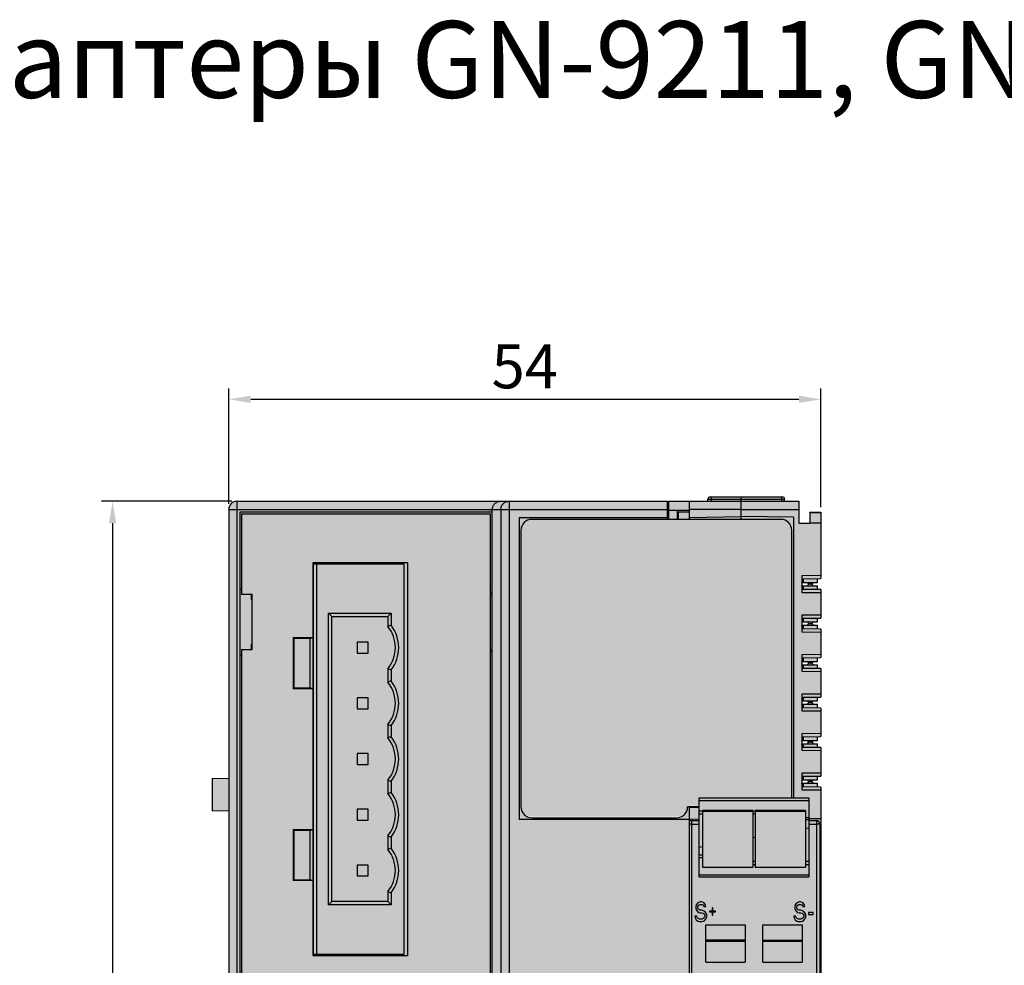
# Model space of a CAD drawing. Units: millimetres. Extents: x 505 to 790, y -96 to 49.
# Drawn here: x 610 to 700, y -37 to 49 of the extents above; entities that cross this region are included whole.
import ezdxf

# ---------------------------------------------------------------- set-up
doc = ezdxf.new("R2010")
doc.units = ezdxf.units.MM
doc.header["$LTSCALE"] = 23.1
doc.header["$PDMODE"] = 3
doc.header["$PDSIZE"] = 1
doc.layers.get('0').update_dxf_attribs({"linetype": 'CONTINUOUS'})
doc.layers.get('Defpoints').update_dxf_attribs({"linetype": 'CONTINUOUS'})
doc.layers.add('0 @ 1', color=7, linetype='CONTINUOUS')
doc.styles.get("Standard").update_dxf_attribs({"font": 'isocpeur.ttf'})
doc.dimstyles.new('Кревис', dxfattribs={"dimtxt": 4, "dimasz": 2, "dimexe": 1, "dimexo": 0.5, "dimgap": 1, "dimtad": 1, "dimdec": 0, "dimrnd": 1, "dimdsep": 46, "dimtxsty": 'STANDARD', "dimcen": 0.09, "dimadec": 0, "dimazin": 0, "dimtfac": 1, "dimtdec": 0, "dimtofl": 0, "dimtmove": 0, "dimatfit": 3, "dimfxl": 1, "dimtolj": 1, "dimarcsym": 0})

# ---------------------------------------------------------------- blocks, each defined once
blk = doc.blocks.new('GN-9212 вид спереди')
h = blk.add_hatch(color=252)
h.dxf.hatch_style = 2
h.paths.add_polyline_path([(1.075, -2.65, -0.414214), (2.075, -1.65), (14.425, -1.65), (14.425, 0), (-24.825, 0, 0.414214), (-25.575, -0.75), (-25.575, -98.25, 0.414214), (-24.825, -99), (1.875, -99), (1.875, -99.4), (3.375, -99.4, 0.2), (13.375, -99.4), (14.875, -99.4), (14.875, -99), (22.207, -99), (26.425, -99), (26.425, -97), (27.425, -97), (27.425, -98), (28.425, -98), (28.425, -97.989), (28.425, -93.001), (26.925, -92.985), (26.925, -92.65), (26.87, -92.65), (26.725, -92.668), (26.725, -92.332), (26.925, -92.013), (26.925, -92.015), (28.425, -91.999), (28.425, -90.75), (26.725, -90.735), (26.725, -90.332), (26.925, -90.013), (26.925, -90.015), (28.425, -89.999), (28.425, -26.05), (26.825, -26.036), (26.825, -25.7), (26.725, -25.7), (26.725, -25.4), (26.825, -25.064), (28.425, -25.05), (28.425, -22.45), (26.825, -22.436), (26.825, -22.1), (26.725, -22.1), (26.725, -21.8), (26.825, -21.464), (28.425, -21.45), (28.425, -18.85), (26.825, -18.836), (26.825, -18.5), (26.725, -18.5), (26.725, -18.2), (26.825, -17.864), (28.425, -17.85), (28.425, -15.25), (26.825, -15.236), (26.825, -14.9), (26.725, -14.9), (26.725, -14.6), (26.825, -14.264), (28.425, -14.25), (28.425, -11.65), (26.825, -11.636), (26.825, -11.3), (26.725, -11.3), (26.725, -11), (26.825, -10.664), (28.425, -10.65), (28.425, -8.05), (26.825, -8.036), (26.825, -7.7), (26.725, -7.7), (26.725, -7.4), (26.825, -7.064), (28.425, -7.05), (28.425, -1), (27.425, -1), (27.425, -2), (26.425, -2), (26.425, 0), (21.125, 0), (14.525, 0), (14.525, -1.65), (24.775, -1.65, -0.414214), (25.775, -2.65), (25.775, -27.047), (27.325, -27.047), (27.325, -34.247), (17.325, -34.247), (17.325, -27.85), (16.275, -27.85, -0.414214), (15.275, -28.85), (2.075, -28.85, -0.414214), (1.075, -27.85)])
h.paths.add_polyline_path([(-25.575, -25.258), (-27.075, -25.284), (-27.075, -28.22), (-25.575, -28.246)])
h.paths.add_polyline_path([(-25.575, -80.8), (-27.075, -80.827), (-27.075, -83.762), (-25.575, -83.788)])
h.paths.add_polyline_path([(24.925, 0.4), (18.325, 0.4, 0.414214), (18.125, 0.2), (18.125, 0), (21.125, 0), (25.125, 0), (25.125, 0.2, 0.414214)])
h = blk.add_hatch(color=251)
h.dxf.hatch_style = 1
h.paths.add_polyline_path([(25.775, -2.55, 0.414214), (24.775, -1.55), (2.075, -1.55, 0.414214), (1.075, -2.55), (1.075, -27.75, 0.414214), (2.075, -28.75), (15.275, -28.75, 0.414214), (16.275, -27.75), (17.325, -27.75), (17.325, -27.047), (25.73, -27.047, 0.075511), (25.775, -26.75)])
h = blk.add_hatch(color=252)
h.dxf.hatch_style = 1
h.paths.add_polyline_path([(-17.92, -17.087), (-17.92, -34.587), (-17.92, -41.395), (-9.23, -41.395), (-9.23, -5.605), (-17.92, -5.605)])
h.paths.add_polyline_path([(-10.775, -10.2), (-10.775, -11.308, -0.344446), (-10.775, -15.372), (-10.775, -16.388, -0.344446), (-10.775, -20.452), (-10.775, -21.468, -0.344446), (-10.775, -25.532), (-10.775, -26.548, -0.344446), (-10.775, -30.612), (-10.775, -31.628, -0.344446), (-10.775, -35.692), (-10.775, -36.8), (-16.475, -36.8), (-16.475, -10.2)], flags=16)
h.paths.add_polyline_path([(-13.875, -12.84), (-12.875, -12.84), (-12.875, -13.84), (-13.875, -13.84)], flags=0)
h.paths.add_polyline_path([(-13.875, -17.92), (-12.875, -17.92), (-12.875, -18.92), (-13.875, -18.92)], flags=0)
h.paths.add_polyline_path([(-13.875, -23), (-12.875, -23), (-12.875, -24), (-13.875, -24)], flags=0)
h.paths.add_polyline_path([(-13.875, -28.08), (-12.875, -28.08), (-12.875, -29.08), (-13.875, -29.08)], flags=0)
h.paths.add_polyline_path([(-13.875, -33.16), (-12.875, -33.16), (-12.875, -34.16), (-13.875, -34.16)], flags=0)
h = blk.add_hatch(color=9)
h.dxf.hatch_style = 2
h.paths.add_polyline_path([(26.825, -7.064), (26.625, -7.383), (26.77, -7.401), (26.825, -7.401)])
h.paths.add_polyline_path([(26.825, -7.701), (26.77, -7.701), (26.625, -7.719), (26.625, -7.787), (26.825, -7.788)])
h = blk.add_hatch(color=256)
h.dxf.hatch_style = 1
h.paths.add_polyline_path([(28.225, -90.35), (28.225, -90.001), (26.925, -90.015), (26.925, -90.35)])
h.paths.add_polyline_path([(28.225, -90.65), (26.925, -90.65), (26.925, -90.737), (28.225, -90.748)])
h.paths.add_polyline_path([(26.925, -92.015), (26.925, -92.35), (28.225, -92.35), (28.225, -92.001)])
h.paths.add_polyline_path([(26.925, -92.65), (26.925, -92.985), (28.225, -92.999), (28.225, -92.65)])
h.paths.add_polyline_path([(26.825, -25.7), (26.825, -26.036), (28.125, -26.047), (28.125, -25.7)])
h.paths.add_polyline_path([(26.825, -25.064), (26.825, -25.4), (28.125, -25.4), (28.125, -25.053)])
h.paths.add_polyline_path([(26.825, -22.1), (26.825, -22.436), (28.125, -22.447), (28.125, -22.1)])
h.paths.add_polyline_path([(28.125, -21.8), (28.125, -21.453), (26.825, -21.464), (26.825, -21.8)])
h.paths.add_polyline_path([(26.825, -18.5), (26.825, -18.836), (28.125, -18.847), (28.125, -18.5)])
h.paths.add_polyline_path([(26.825, -17.864), (26.825, -18.2), (28.125, -18.2), (28.125, -17.853)])
h.paths.add_polyline_path([(28.125, -15.247), (28.125, -14.9), (26.825, -14.9), (26.825, -15.236)])
h.paths.add_polyline_path([(26.825, -14.264), (26.825, -14.6), (28.125, -14.6), (28.125, -14.253)])
h.paths.add_polyline_path([(26.825, -11.3), (26.825, -11.636), (28.125, -11.647), (28.125, -11.3)])
h.paths.add_polyline_path([(26.825, -10.664), (26.825, -11), (28.125, -11), (28.125, -10.653)])
h.paths.add_polyline_path([(26.825, -7.7), (26.825, -8.036), (28.125, -8.047), (28.125, -7.7)])
h.paths.add_polyline_path([(26.825, -7.064), (26.825, -7.4), (28.125, -7.4), (28.125, -7.053)])
h = blk.add_hatch(color=256)
h.dxf.hatch_style = 1
h.paths.add_polyline_path([(-23.432, -8.477), (-24.425, -8.477), (-24.425, -8), (-24.575, -8), (-24.575, -14), (-24.425, -14), (-24.425, -13.523), (-23.432, -13.523)])
h.paths.add_polyline_path([(-23.432, -46.977), (-24.425, -46.977), (-24.425, -46.5), (-24.575, -46.5), (-24.575, -52.5), (-24.425, -52.5), (-24.425, -52.023), (-23.432, -52.023)])
h.paths.add_polyline_path([(-23.432, -85.477), (-24.425, -85.477), (-24.425, -85), (-24.575, -85), (-24.575, -91), (-24.425, -91), (-24.425, -90.523), (-23.432, -90.523)])
h = blk.add_hatch(color=31)
h.dxf.hatch_style = 1
h.paths.add_polyline_path([(27.762, -7.4), (27.188, -7.4, 0.522233)])
h.paths.add_polyline_path([(27.188, -7.7), (27.762, -7.7, 0.522233)])
h.paths.add_polyline_path([(27.762, -11), (27.188, -11, 0.522233)])
h.paths.add_polyline_path([(27.188, -11.3), (27.762, -11.3, 0.522233)])
h.paths.add_polyline_path([(27.762, -14.6), (27.188, -14.6, 0.522233)])
h.paths.add_polyline_path([(27.188, -14.9), (27.762, -14.9, 0.522233)])
h.paths.add_polyline_path([(27.762, -18.2), (27.188, -18.2, 0.522233)])
h.paths.add_polyline_path([(27.188, -18.5), (27.762, -18.5, 0.522233)])
h.paths.add_polyline_path([(27.762, -21.8), (27.188, -21.8, 0.522233)])
h.paths.add_polyline_path([(27.188, -22.1), (27.762, -22.1, 0.522233)])
h.paths.add_polyline_path([(27.188, -25.4, 0.522233), (27.762, -25.4)])
h.paths.add_polyline_path([(27.188, -25.7), (27.762, -25.7, 0.522233)])
h.paths.add_polyline_path([(27.338, -90.35, 0.522233), (27.912, -90.35)])
h.paths.add_polyline_path([(27.338, -90.65), (27.912, -90.65, 0.522233)])
h.paths.add_polyline_path([(27.338, -92.35, 0.522233), (27.912, -92.35)])
h.paths.add_polyline_path([(27.338, -92.65), (27.912, -92.65, 0.522233)])
h = blk.add_hatch(color=251)
h.dxf.hatch_style = 1
h.paths.add_polyline_path([(-16.475, -36.8), (-10.775, -36.8), (-10.775, -35.692, 0.344446), (-10.775, -31.628), (-10.775, -30.612, 0.344446), (-10.775, -26.548), (-10.775, -25.532, 0.344446), (-10.775, -21.468), (-10.775, -20.452, 0.344446), (-10.775, -16.388), (-10.775, -15.372, 0.344446), (-10.775, -11.308), (-10.775, -10.2), (-16.475, -10.2)])
h.paths.add_polyline_path([(-13.875, -18.92), (-13.875, -17.92), (-12.875, -17.92), (-12.875, -18.92)], flags=16)
h.paths.add_polyline_path([(-13.875, -23), (-12.875, -23), (-12.875, -24), (-13.875, -24)], flags=16)
h.paths.add_polyline_path([(-13.875, -13.84), (-13.875, -12.84), (-12.875, -12.84), (-12.875, -13.84)], flags=16)
h.paths.add_polyline_path([(-13.875, -28.08), (-12.875, -28.08), (-12.875, -29.08), (-13.875, -29.08)], flags=16)
h.paths.add_polyline_path([(-13.875, -33.16), (-12.875, -33.16), (-12.875, -34.16), (-13.875, -34.16)], flags=16)
h.paths.add_polyline_path([(-19.712, -17.087), (-17.92, -17.087), (-17.92, -12.413), (-19.712, -12.413)])
h.paths.add_polyline_path([(-19.712, -34.587), (-17.92, -34.587), (-17.92, -29.913), (-19.712, -29.913)])
h = blk.add_hatch(color=9)
h.dxf.hatch_style = 2
h.paths.add_polyline_path([(26.825, -10.664), (26.625, -10.983), (26.77, -11.001), (26.825, -11.001)])
h.paths.add_polyline_path([(26.825, -11.301), (26.77, -11.301), (26.625, -11.319), (26.625, -11.387), (26.825, -11.388)])
h = blk.add_hatch(color=31)
h.dxf.hatch_style = 1
h.paths.add_polyline_path([(-13.875, -13.84), (-12.875, -13.84), (-12.875, -12.84), (-13.875, -12.84)])
h.paths.add_polyline_path([(-12.875, -18.92), (-12.875, -17.92), (-13.875, -17.92), (-13.875, -18.92)])
h.paths.add_polyline_path([(-13.875, -23), (-13.875, -24), (-12.875, -24), (-12.875, -23)])
h.paths.add_polyline_path([(-12.875, -29.08), (-12.875, -28.08), (-13.875, -28.08), (-13.875, -29.08)])
h.paths.add_polyline_path([(-12.875, -33.16), (-13.875, -33.16), (-13.875, -34.16), (-12.875, -34.16)])
h = blk.add_hatch(color=9)
h.dxf.hatch_style = 2
h.paths.add_polyline_path([(26.825, -14.264), (26.625, -14.583), (26.77, -14.601), (26.825, -14.601)])
h.paths.add_polyline_path([(26.825, -14.901), (26.77, -14.901), (26.625, -14.919), (26.625, -14.987), (26.825, -14.988)])
h = blk.add_hatch(color=9)
h.dxf.hatch_style = 2
h.paths.add_polyline_path([(26.825, -17.864), (26.625, -18.183), (26.77, -18.201), (26.825, -18.201)])
h.paths.add_polyline_path([(26.825, -18.501), (26.77, -18.501), (26.625, -18.519), (26.625, -18.587), (26.825, -18.588)])
h = blk.add_hatch(color=9)
h.dxf.hatch_style = 2
h.paths.add_polyline_path([(26.825, -21.464), (26.625, -21.783), (26.77, -21.801), (26.825, -21.801)])
h.paths.add_polyline_path([(26.825, -22.101), (26.77, -22.101), (26.625, -22.119), (26.625, -22.187), (26.825, -22.188)])
h = blk.add_hatch(color=9)
h.dxf.hatch_style = 2
h.paths.add_polyline_path([(26.825, -25.064), (26.625, -25.383), (26.77, -25.401), (26.825, -25.401)])
h.paths.add_polyline_path([(26.825, -25.701), (26.77, -25.701), (26.625, -25.719), (26.625, -25.787), (26.825, -25.788)])
h = blk.add_hatch(color=254)
h.dxf.hatch_style = 1
h.paths.add_polyline_path([(27.325, -27.047), (17.325, -27.047), (17.325, -34.247), (27.325, -34.247)])
at = {"linetype": 'Continuous'}
for p, q in [((18.125, 0.2), (25.125, 0.2)), ((18.125, 0), (18.125, 0.2)), ((18.125, 0), (18.125, 0.2)), ((18.325, 0.4), (24.925, 0.4)), ((18.325, 0.4), (24.925, 0.4)), ((18.425, 0.4), (18.425, 0)), ((21.125, 0.4), (21.125, -1.4)), ((24.825, 0.4), (24.825, 0)), ((25.125, 0), (25.125, 0.2)), ((25.125, 0), (25.125, 0.2)), ((-25.575, -0.75), (14.425, -0.75)), ((-25.575, -0.75), (-25.575, -98.25)), ((-25.575, -0.75), (-25.575, -98.25)), ((-24.825, 0), (14.425, 0)), ((-24.825, 0), (-24.825, -99)), ((-24.825, 0), (14.425, 0)), ((-1.54, -1), (-1.54, -0.75)), ((-0.75, -0.75), (-0.75, -98.25)), ((0, 0), (0, -99)), ((14.425, 0), (14.425, -1.65)), ((14.425, 0), (14.425, -1.65)), ((14.525, 0), (21.125, 0)), ((14.525, 0), (14.525, -1.65)), ((14.525, 0), (21.125, 0)), ((14.525, 0), (14.525, -1.65)), ((14.525, -0.8), (16.425, -0.8)), ((15.325, -0.8), (15.325, -1.65)), ((16.425, 0), (16.425, -1.65)), ((21.125, -0.75), (16.425, -0.75)), ((21.125, 0), (26.425, 0)), ((21.125, 0), (21.125, -1.65)), ((21.125, 0), (26.425, 0)), ((21.125, -0.75), (26.425, -0.75)), ((26.425, 0), (26.425, -2)), ((26.425, 0), (26.425, -2)), ((-1.54, -1), (-24.575, -1)), ((-24.575, -1), (-24.575, -98)), ((-24.425, -1.15), (-1.725, -1.15)), ((-24.425, -1.15), (-24.425, -8.5)), ((-1.725, -1.15), (-1.725, -97.85)), ((-1.575, -1), (-1.575, -8.3)), ((14.425, -1.5), (0.925, -1.5)), ((0.925, -1.5), (0.925, -29)), ((24.775, -1.65), (2.075, -1.65)), ((24.775, -1.65), (2.075, -1.65)), ((16.425, -1), (15.425, -1)), ((15.425, -1), (15.425, -1.65)), ((16.425, -1.482), (21.125, -1.4)), ((25.925, -1.442), (21.125, -1.4)), ((25.925, -1.442), (25.925, -27.047)), ((27.425, -1), (28.425, -1)), ((27.425, -1.03), (27.425, -1)), ((27.425, -1), (28.425, -1)), ((27.425, -1.03), (27.425, -1)), ((27.425, -1.03), (28.425, -1.03)), ((27.425, -1.03), (27.425, -2)), ((27.425, -1.03), (27.425, -2)), ((28.425, -1), (28.425, -1.03)), ((28.425, -1), (28.425, -1.03)), ((28.425, -1.03), (28.425, -7.05)), ((28.425, -1.03), (28.425, -7.05)), ((1.075, -2.65), (1.075, -27.85)), ((1.075, -2.65), (1.075, -27.85)), ((25.775, -26.85), (25.775, -2.65)), ((25.775, -26.85), (25.775, -2.65)), ((26.425, -2), (27.425, -2)), ((26.425, -2), (27.425, -2)), ((28.425, -1.984), (27.425, -1.986)), ((-9.23, -5.605), (-17.92, -5.605)), ((-17.92, -5.605), (-17.92, -12.413)), ((-9.23, -5.605), (-17.92, -5.605)), ((-17.92, -5.605), (-17.92, -17.087)), ((-17.875, -5.7), (-9.575, -5.7)), ((-17.875, -5.7), (-17.875, -41.3)), ((-17.575, -5.7), (-17.575, -41.3)), ((-9.575, -41.3), (-9.575, -5.7)), ((-9.23, -41.395), (-9.23, -5.605)), ((-9.23, -41.395), (-9.23, -5.605)), ((26.725, -6.765), (28.425, -6.75)), ((26.725, -8.335), (26.725, -6.765)), ((26.725, -7.065), (28.425, -7.05)), ((26.825, -7.064), (28.425, -7.05)), ((26.825, -7.064), (26.825, -7.4)), ((26.825, -7.064), (26.825, -7.4)), ((28.125, -7.4), (28.125, -7.053)), ((28.125, -7.4), (28.125, -7.053)), ((-24.575, -8), (-24.425, -8)), ((26.725, -7.4), (28.125, -7.4)), ((26.725, -7.4), (28.125, -7.4)), ((26.725, -7.7), (26.725, -7.4)), ((26.725, -7.7), (28.125, -7.7)), ((26.725, -7.7), (28.125, -7.7)), ((28.425, -8.05), (26.725, -8.035)), ((26.825, -7.7), (26.825, -8.036)), ((26.825, -7.7), (26.825, -8.036)), ((28.425, -8.05), (26.825, -8.036)), ((28.125, -8.047), (28.125, -7.7)), ((28.125, -8.047), (28.125, -7.7)), ((28.425, -8.05), (28.425, -10.65)), ((28.425, -8.05), (28.425, -10.65)), ((-24.425, -8.477), (-23.432, -8.477)), ((-23.455, -8.5), (-24.425, -8.5)), ((-23.455, -8.93), (-23.525, -9)), ((-23.491, -8.966), (-23.491, -8.5)), ((-23.432, -8.477), (-23.455, -8.5)), ((-23.455, -8.93), (-23.455, -8.5)), ((-23.432, -13.523), (-23.432, -8.477)), ((-1.725, -8.3), (-1.556, -8.3)), ((-1.725, -8.5), (-1.556, -8.5)), ((-1.556, -13.7), (-1.556, -8.3)), ((28.425, -8.35), (26.725, -8.335)), ((-16.475, -10.2), (-10.775, -10.2)), ((-16.475, -36.8), (-16.475, -10.2)), ((-16.175, -10.5), (-16.475, -10.2)), ((-16.475, -10.2), (-10.775, -10.2)), ((-16.475, -36.8), (-16.475, -10.2)), ((-16.175, -10.5), (-11.075, -10.5)), ((-16.175, -36.5), (-16.175, -10.5)), ((-11.075, -10.5), (-10.775, -10.2)), ((-11.075, -10.5), (-11.075, -11.414)), ((-10.775, -10.2), (-10.775, -11.308)), ((-10.775, -10.2), (-10.775, -11.308)), ((26.725, -10.365), (28.425, -10.35)), ((26.725, -11.935), (26.725, -10.365)), ((26.725, -10.665), (28.425, -10.65)), ((26.825, -10.664), (28.425, -10.65)), ((26.825, -10.664), (26.825, -11)), ((26.825, -10.664), (26.825, -11)), ((28.125, -11), (28.125, -10.653)), ((28.125, -11), (28.125, -10.653)), ((26.725, -11), (28.125, -11)), ((26.725, -11), (28.125, -11)), ((26.725, -11.3), (26.725, -11)), ((26.725, -11.3), (28.125, -11.3)), ((26.725, -11.3), (28.125, -11.3)), ((28.425, -11.65), (26.725, -11.635)), ((26.825, -11.3), (26.825, -11.636)), ((26.825, -11.3), (26.825, -11.636)), ((28.425, -11.65), (26.825, -11.636)), ((28.125, -11.647), (28.125, -11.3)), ((28.125, -11.647), (28.125, -11.3)), ((28.425, -11.65), (28.425, -14.25)), ((28.425, -11.65), (28.425, -14.25)), ((-19.712, -12.413), (-17.92, -12.413)), ((-19.712, -12.413), (-19.712, -17.087)), ((-19.712, -12.413), (-19.625, -12.5)), ((-19.712, -12.413), (-17.92, -12.413)), ((-19.712, -12.413), (-19.712, -17.087)), ((-18.182, -12.5), (-19.625, -12.5)), ((-19.625, -12.5), (-19.625, -17)), ((-18.182, -12.5), (-17.92, -12.413)), ((-18.182, -12.5), (-18.182, -17)), ((28.425, -11.95), (26.725, -11.935)), ((-23.525, -13), (-23.455, -13.07)), ((-23.491, -13.5), (-23.491, -13.034)), ((-23.455, -13.5), (-23.455, -13.07)), ((-12.875, -12.84), (-13.875, -12.84)), ((-13.875, -12.84), (-13.875, -13.84)), ((-12.875, -12.84), (-13.875, -12.84)), ((-13.875, -12.84), (-13.875, -13.84)), ((-12.875, -13.84), (-12.875, -12.84)), ((-12.875, -13.84), (-12.875, -12.84)), ((-24.575, -14), (-24.425, -14)), ((-24.425, -13.5), (-23.455, -13.5)), ((-24.425, -13.5), (-24.425, -47)), ((-24.425, -13.523), (-23.432, -13.523)), ((-23.432, -13.523), (-23.455, -13.5)), ((-13.875, -13.84), (-12.875, -13.84)), ((-13.875, -13.84), (-12.875, -13.84)), ((-1.725, -13.5), (-1.556, -13.5)), ((-1.725, -13.7), (-1.556, -13.7)), ((-1.575, -13.7), (-1.575, -46.8)), ((26.725, -13.965), (28.425, -13.95)), ((26.725, -15.535), (26.725, -13.965)), ((26.725, -14.265), (28.425, -14.25)), ((26.825, -14.264), (28.425, -14.25)), ((26.825, -14.264), (26.825, -14.6)), ((26.825, -14.264), (26.825, -14.6)), ((28.125, -14.6), (28.125, -14.253)), ((28.125, -14.6), (28.125, -14.253)), ((26.725, -14.6), (28.125, -14.6)), ((26.725, -14.6), (28.125, -14.6)), ((26.725, -14.9), (26.725, -14.6)), ((26.725, -14.9), (28.125, -14.9)), ((26.725, -14.9), (28.125, -14.9)), ((28.425, -15.25), (26.725, -15.235)), ((26.825, -14.9), (26.825, -15.236)), ((26.825, -14.9), (26.825, -15.236)), ((28.425, -15.25), (26.825, -15.236)), ((28.125, -15.247), (28.125, -14.9)), ((28.125, -15.247), (28.125, -14.9)), ((28.425, -15.25), (28.425, -17.85)), ((28.425, -15.25), (28.425, -17.85)), ((-11.075, -15.266), (-11.075, -16.494)), ((-10.775, -15.372), (-10.775, -16.388)), ((-10.775, -15.372), (-10.775, -16.388)), ((28.425, -15.55), (26.725, -15.535)), ((-19.712, -17.087), (-19.625, -17)), ((-19.625, -17), (-18.182, -17)), ((-17.92, -17.087), (-18.182, -17)), ((-17.92, -17.087), (-19.712, -17.087)), ((-17.92, -17.087), (-19.712, -17.087)), ((-17.92, -17.087), (-17.92, -29.913)), ((-17.92, -17.087), (-17.92, -34.587)), ((-12.875, -17.92), (-13.875, -17.92)), ((-13.875, -17.92), (-13.875, -18.92)), ((-12.875, -17.92), (-13.875, -17.92)), ((-13.875, -17.92), (-13.875, -18.92)), ((-12.875, -18.92), (-12.875, -17.92)), ((-12.875, -18.92), (-12.875, -17.92)), ((26.725, -17.565), (28.425, -17.55)), ((26.725, -19.135), (26.725, -17.565)), ((26.725, -17.865), (28.425, -17.85)), ((26.825, -17.864), (28.425, -17.85)), ((26.825, -17.864), (26.825, -18.2)), ((26.825, -17.864), (26.825, -18.2)), ((28.125, -18.2), (28.125, -17.853)), ((28.125, -18.2), (28.125, -17.853)), ((26.725, -18.2), (28.125, -18.2)), ((26.725, -18.2), (28.125, -18.2)), ((26.725, -18.5), (26.725, -18.2)), ((26.725, -18.5), (28.125, -18.5)), ((26.725, -18.5), (28.125, -18.5)), ((28.425, -18.85), (26.725, -18.835)), ((26.825, -18.5), (26.825, -18.836)), ((26.825, -18.5), (26.825, -18.836)), ((28.425, -18.85), (26.825, -18.836)), ((28.125, -18.847), (28.125, -18.5)), ((28.125, -18.847), (28.125, -18.5)), ((28.425, -18.85), (28.425, -21.45)), ((28.425, -18.85), (28.425, -21.45)), ((-13.875, -18.92), (-12.875, -18.92)), ((-13.875, -18.92), (-12.875, -18.92)), ((28.425, -19.15), (26.725, -19.135)), ((-11.075, -20.346), (-11.075, -21.574)), ((-10.775, -20.452), (-10.775, -21.468)), ((-10.775, -20.452), (-10.775, -21.468)), ((26.725, -21.165), (28.425, -21.15)), ((26.725, -22.735), (26.725, -21.165)), ((26.725, -21.465), (28.425, -21.45)), ((26.825, -21.464), (28.425, -21.45)), ((26.825, -21.464), (26.825, -21.8)), ((26.825, -21.464), (26.825, -21.8)), ((28.125, -21.8), (28.125, -21.453)), ((28.125, -21.8), (28.125, -21.453)), ((26.725, -21.8), (28.125, -21.8)), ((26.725, -21.8), (28.125, -21.8)), ((26.725, -22.1), (26.725, -21.8)), ((26.725, -22.1), (28.125, -22.1)), ((26.725, -22.1), (28.125, -22.1)), ((28.425, -22.45), (26.725, -22.435)), ((26.825, -22.1), (26.825, -22.436)), ((26.825, -22.1), (26.825, -22.436)), ((28.425, -22.45), (26.825, -22.436)), ((28.125, -22.447), (28.125, -22.1)), ((28.125, -22.447), (28.125, -22.1)), ((-12.875, -23), (-13.875, -23)), ((-13.875, -23), (-13.875, -24)), ((-12.875, -23), (-13.875, -23)), ((-13.875, -23), (-13.875, -24)), ((-12.875, -24), (-12.875, -23)), ((-12.875, -24), (-12.875, -23)), ((28.425, -22.75), (26.725, -22.735)), ((28.425, -22.45), (28.425, -25.05)), ((28.425, -22.45), (28.425, -25.05)), ((-13.875, -24), (-12.875, -24)), ((-13.875, -24), (-12.875, -24)), ((26.725, -24.765), (28.425, -24.75)), ((26.725, -26.335), (26.725, -24.765)), ((26.725, -25.065), (28.425, -25.05)), ((26.825, -25.064), (28.425, -25.05)), ((26.825, -25.064), (26.825, -25.4)), ((26.825, -25.064), (26.825, -25.4)), ((28.125, -25.4), (28.125, -25.053)), ((28.125, -25.4), (28.125, -25.053)), ((-27.075, -25.284), (-25.575, -25.258)), ((-27.075, -25.284), (-25.575, -25.258)), ((-27.075, -25.284), (-27.075, -28.22)), ((-27.075, -25.284), (-27.075, -28.22)), ((-11.075, -25.426), (-11.075, -26.654)), ((-10.775, -25.532), (-10.775, -26.548)), ((-10.775, -25.532), (-10.775, -26.548)), ((26.725, -25.4), (28.125, -25.4)), ((26.725, -25.4), (28.125, -25.4)), ((26.725, -25.7), (26.725, -25.4)), ((26.725, -25.7), (28.125, -25.7)), ((26.725, -25.7), (28.125, -25.7)), ((28.425, -26.05), (26.725, -26.035)), ((26.825, -25.7), (26.825, -26.036)), ((26.825, -25.7), (26.825, -26.036)), ((28.425, -26.05), (26.825, -26.036)), ((28.125, -26.047), (28.125, -25.7)), ((28.125, -26.047), (28.125, -25.7)), ((28.425, -26.35), (26.725, -26.335)), ((28.425, -26.05), (28.425, -90)), ((28.425, -26.05), (28.425, -90)), ((17.325, -27.047), (27.325, -27.047)), ((17.325, -34.247), (17.325, -27.047)), ((17.325, -27.047), (27.325, -27.047)), ((17.325, -34.247), (17.325, -27.047)), ((17.325, -27.268), (27.325, -27.268)), ((27.325, -27.047), (27.325, -34.247)), ((27.325, -27.047), (27.325, -34.247)), ((-25.575, -28.246), (-27.075, -28.22)), ((-25.575, -28.246), (-27.075, -28.22)), ((-12.875, -28.08), (-13.875, -28.08)), ((-13.875, -28.08), (-13.875, -29.08)), ((-12.875, -28.08), (-13.875, -28.08)), ((-13.875, -28.08), (-13.875, -29.08)), ((-12.875, -29.08), (-12.875, -28.08)), ((-12.875, -29.08), (-12.875, -28.08)), ((17.325, -27.85), (16.275, -27.85)), ((17.325, -27.85), (16.275, -27.85)), ((16.425, -27.85), (16.425, -99)), ((17.325, -27.934), (16.425, -27.918)), ((17.325, -28.228), (17.625, -28.228)), ((17.325, -28.497), (17.625, -28.497)), ((22.225, -28.184), (17.625, -28.184)), ((17.625, -28.184), (17.625, -33.36)), ((22.225, -28.288), (17.625, -28.288)), ((22.225, -28.184), (22.225, -33.36)), ((22.225, -28.228), (22.425, -28.228)), ((22.225, -28.497), (22.425, -28.497)), ((27.025, -28.184), (22.425, -28.184)), ((22.425, -28.184), (22.425, -33.36)), ((27.025, -28.288), (22.425, -28.288)), ((27.025, -28.184), (27.025, -33.36)), ((-13.875, -29.08), (-12.875, -29.08)), ((-13.875, -29.08), (-12.875, -29.08)), ((16.425, -29), (0.925, -29)), ((2.075, -28.85), (15.275, -28.85)), ((2.075, -28.85), (15.275, -28.85)), ((16.425, -28.959), (17.325, -28.967)), ((16.625, -29.1), (17.325, -29.1)), ((16.625, -29.1), (16.625, -98.682)), ((16.625, -29.431), (17.325, -29.431)), ((27.325, -28.868), (27.025, -28.868)), ((27.325, -29.047), (27.025, -29.047)), ((27.325, -29.1), (28.025, -29.1)), ((27.325, -29.431), (28.025, -29.431)), ((28.425, -28.936), (27.326, -28.946)), ((28.025, -29.1), (28.025, -89.803)), ((28.325, -29.4), (28.325, -90)), ((-19.712, -29.913), (-19.712, -34.587)), ((-19.712, -29.913), (-17.92, -29.913)), ((-19.712, -29.913), (-19.625, -30)), ((-19.712, -29.913), (-19.712, -34.587)), ((-19.712, -29.913), (-17.92, -29.913)), ((-19.625, -30), (-19.625, -34.5)), ((-18.182, -30), (-19.625, -30)), ((-18.182, -30), (-17.92, -29.913)), ((-18.182, -30), (-18.182, -34.5)), ((-11.075, -30.506), (-11.075, -31.734)), ((27.025, -29.818), (27.325, -29.765)), ((-10.775, -30.612), (-10.775, -31.628)), ((-10.775, -30.612), (-10.775, -31.628)), ((22.225, -30.665), (22.425, -30.629)), ((17.325, -31.529), (17.625, -31.476)), ((17.325, -32.247), (17.625, -32.247)), ((-12.875, -33.16), (-13.875, -33.16)), ((-13.875, -33.16), (-13.875, -34.16)), ((-12.875, -33.16), (-13.875, -33.16)), ((-13.875, -33.16), (-13.875, -34.16)), ((-12.875, -34.16), (-12.875, -33.16)), ((-12.875, -34.16), (-12.875, -33.16)), ((17.325, -32.468), (17.625, -32.468)), ((22.225, -32.797), (22.425, -32.797)), ((22.225, -33.128), (22.425, -33.128)), ((27.025, -32.797), (27.325, -32.797)), ((27.025, -33.128), (27.325, -33.128)), ((17.325, -34.068), (27.325, -34.068)), ((17.625, -33.36), (22.225, -33.36)), ((22.425, -33.36), (27.025, -33.36)), ((-19.712, -34.587), (-19.625, -34.5)), ((-17.92, -34.587), (-19.712, -34.587)), ((-17.92, -34.587), (-19.712, -34.587)), ((-19.625, -34.5), (-18.182, -34.5)), ((-17.92, -34.587), (-18.182, -34.5)), ((-17.92, -34.587), (-17.92, -41.395)), ((-17.92, -34.587), (-17.92, -41.395)), ((-13.875, -34.16), (-12.875, -34.16)), ((-13.875, -34.16), (-12.875, -34.16)), ((17.325, -34.247), (27.325, -34.247)), ((17.325, -34.247), (27.325, -34.247)), ((-11.075, -35.586), (-11.075, -36.5)), ((-10.775, -35.692), (-10.775, -36.8)), ((-10.775, -35.692), (-10.775, -36.8)), ((-16.175, -36.5), (-16.475, -36.8)), ((-10.775, -36.8), (-16.475, -36.8)), ((-10.775, -36.8), (-16.475, -36.8)), ((-11.075, -36.5), (-16.175, -36.5)), ((-11.075, -36.5), (-10.775, -36.8)), ((17.045, -36.793), (17.015, -36.946)), ((17.165, -36.641), (17.045, -36.793)), ((17.285, -36.565), (17.165, -36.641)), ((17.225, -36.866), (17.315, -36.79)), ((17.225, -36.869), (17.315, -36.793)), ((17.405, -36.527), (17.285, -36.565)), ((17.315, -36.79), (17.405, -36.752)), ((17.315, -36.793), (17.405, -36.755)), ((17.315, -36.793), (17.315, -36.79)), ((17.555, -36.527), (17.405, -36.527)), ((17.405, -36.752), (17.585, -36.752)), ((17.405, -36.755), (17.405, -36.752)), ((17.405, -36.755), (17.585, -36.755)), ((17.705, -36.565), (17.555, -36.527)), ((17.585, -36.752), (17.675, -36.79)), ((17.585, -36.755), (17.585, -36.752)), ((17.585, -36.755), (17.675, -36.793)), ((17.675, -36.79), (17.735, -36.866)), ((17.675, -36.793), (17.675, -36.79)), ((17.675, -36.793), (17.735, -36.869)), ((17.825, -36.679), (17.705, -36.565)), ((17.915, -36.831), (17.825, -36.679)), ((26.075, -36.793), (26.045, -36.946)), ((26.195, -36.641), (26.075, -36.793)), ((26.315, -36.565), (26.195, -36.641)), ((26.255, -36.866), (26.345, -36.79)), ((26.255, -36.869), (26.345, -36.793)), ((26.435, -36.527), (26.315, -36.565)), ((26.345, -36.79), (26.435, -36.752)), ((26.345, -36.793), (26.435, -36.755)), ((26.345, -36.793), (26.345, -36.79)), ((26.585, -36.527), (26.435, -36.527)), ((26.435, -36.752), (26.615, -36.752)), ((26.435, -36.755), (26.435, -36.752)), ((26.435, -36.755), (26.615, -36.755)), ((26.735, -36.565), (26.585, -36.527)), ((26.615, -36.752), (26.705, -36.79)), ((26.615, -36.755), (26.615, -36.752)), ((26.615, -36.755), (26.705, -36.793)), ((26.705, -36.79), (26.765, -36.866)), ((26.705, -36.793), (26.705, -36.79)), ((26.705, -36.793), (26.765, -36.869)), ((26.855, -36.679), (26.735, -36.565)), ((26.945, -36.831), (26.855, -36.679)), ((17.015, -36.946), (17.015, -37.098)), ((17.015, -37.095), (17.045, -37.247)), ((17.015, -37.098), (17.045, -37.25)), ((17.045, -37.247), (17.165, -37.4)), ((17.045, -37.25), (17.045, -37.247)), ((17.045, -37.25), (17.165, -37.403)), ((17.165, -37.4), (17.285, -37.476)), ((17.165, -37.403), (17.165, -37.4)), ((17.165, -37.403), (17.285, -37.479)), ((17.195, -36.984), (17.225, -36.869)), ((17.195, -37.06), (17.195, -36.981)), ((17.225, -37.174), (17.195, -37.06)), ((17.225, -36.869), (17.225, -36.866)), ((17.315, -37.25), (17.225, -37.174)), ((17.285, -37.476), (17.405, -37.514)), ((17.285, -37.479), (17.285, -37.476)), ((17.285, -37.479), (17.405, -37.517)), ((17.405, -37.288), (17.315, -37.25)), ((17.585, -37.288), (17.405, -37.288)), ((17.405, -37.514), (17.585, -37.514)), ((17.405, -37.517), (17.405, -37.514)), ((17.405, -37.517), (17.585, -37.517)), ((17.735, -37.326), (17.585, -37.288)), ((17.585, -37.514), (17.705, -37.552)), ((17.585, -37.517), (17.585, -37.514)), ((17.585, -37.517), (17.705, -37.555)), ((17.705, -37.552), (17.795, -37.628)), ((17.705, -37.555), (17.705, -37.552)), ((17.705, -37.555), (17.795, -37.631)), ((17.735, -36.866), (17.765, -36.942)), ((17.735, -36.869), (17.735, -36.866)), ((17.735, -36.869), (17.765, -36.946)), ((17.855, -37.403), (17.735, -37.326)), ((17.765, -36.942), (17.945, -36.942)), ((17.765, -36.946), (17.765, -36.942)), ((17.765, -36.946), (17.945, -36.946)), ((17.795, -37.628), (17.855, -37.742)), ((17.795, -37.631), (17.795, -37.628)), ((17.795, -37.631), (17.855, -37.745)), ((17.975, -37.555), (17.855, -37.403)), ((17.945, -36.946), (17.915, -36.831)), ((18.035, -37.707), (17.975, -37.555)), ((18.035, -37.898), (18.035, -37.707)), ((18.515, -37.365), (18.275, -37.365)), ((18.275, -37.365), (18.275, -37.441)), ((18.275, -37.441), (18.515, -37.441)), ((18.575, -37.06), (18.515, -37.06)), ((18.515, -37.06), (18.515, -37.365)), ((18.515, -37.438), (18.515, -37.745)), ((18.575, -37.365), (18.575, -37.06)), ((18.815, -37.365), (18.575, -37.365)), ((18.575, -37.745), (18.575, -37.438)), ((18.575, -37.441), (18.815, -37.441)), ((18.815, -37.441), (18.815, -37.365)), ((26.045, -36.946), (26.045, -37.098)), ((26.045, -37.095), (26.075, -37.247)), ((26.045, -37.098), (26.075, -37.25)), ((26.075, -37.247), (26.195, -37.4)), ((26.075, -37.25), (26.075, -37.247)), ((26.075, -37.25), (26.195, -37.403)), ((26.195, -37.4), (26.315, -37.476)), ((26.195, -37.403), (26.195, -37.4)), ((26.195, -37.403), (26.315, -37.479)), ((26.225, -36.984), (26.255, -36.869)), ((26.225, -37.06), (26.225, -36.981)), ((26.255, -37.174), (26.225, -37.06)), ((26.255, -36.869), (26.255, -36.866)), ((26.345, -37.25), (26.255, -37.174)), ((26.315, -37.476), (26.435, -37.514)), ((26.315, -37.479), (26.315, -37.476)), ((26.315, -37.479), (26.435, -37.517)), ((26.435, -37.288), (26.345, -37.25)), ((26.615, -37.288), (26.435, -37.288)), ((26.435, -37.514), (26.615, -37.514)), ((26.435, -37.517), (26.435, -37.514)), ((26.435, -37.517), (26.615, -37.517)), ((26.765, -37.326), (26.615, -37.288)), ((26.615, -37.514), (26.735, -37.552)), ((26.615, -37.517), (26.615, -37.514)), ((26.615, -37.517), (26.735, -37.555)), ((26.735, -37.552), (26.825, -37.628)), ((26.735, -37.555), (26.735, -37.552)), ((26.735, -37.555), (26.825, -37.631)), ((26.765, -36.866), (26.795, -36.942)), ((26.765, -36.869), (26.765, -36.866)), ((26.765, -36.869), (26.795, -36.946)), ((26.885, -37.403), (26.765, -37.326)), ((26.795, -36.942), (26.975, -36.942)), ((26.795, -36.946), (26.795, -36.942)), ((26.795, -36.946), (26.975, -36.946)), ((26.825, -37.628), (26.885, -37.742)), ((26.825, -37.631), (26.825, -37.628)), ((26.825, -37.631), (26.885, -37.745)), ((27.005, -37.555), (26.885, -37.403)), ((26.975, -36.946), (26.945, -36.831)), ((27.065, -37.707), (27.005, -37.555)), ((27.065, -37.898), (27.065, -37.707)), ((27.725, -37.479), (27.305, -37.479)), ((27.305, -37.479), (27.305, -37.669)), ((27.305, -37.669), (27.725, -37.669)), ((27.725, -37.669), (27.725, -37.479)), ((16.925, -37.818), (16.955, -37.971)), ((17.105, -37.822), (16.925, -37.822)), ((16.925, -37.822), (16.955, -37.974)), ((16.955, -37.971), (17.045, -38.161)), ((16.955, -37.974), (16.955, -37.971)), ((16.955, -37.974), (17.045, -38.164)), ((17.045, -38.161), (17.195, -38.276)), ((17.045, -38.164), (17.045, -38.161)), ((17.045, -38.164), (17.195, -38.279)), ((17.135, -37.936), (17.105, -37.822)), ((17.225, -38.05), (17.135, -37.936)), ((17.195, -38.276), (17.345, -38.314)), ((17.195, -38.279), (17.195, -38.276)), ((17.195, -38.279), (17.345, -38.317)), ((17.345, -38.088), (17.225, -38.05)), ((17.585, -38.088), (17.345, -38.088)), ((17.345, -38.314), (17.585, -38.314)), ((17.345, -38.317), (17.345, -38.314)), ((17.345, -38.317), (17.585, -38.317)), ((17.705, -38.05), (17.585, -38.088)), ((17.585, -38.314), (17.735, -38.276)), ((17.585, -38.317), (17.735, -38.279)), ((17.585, -38.317), (17.585, -38.314)), ((17.795, -37.974), (17.705, -38.05)), ((17.735, -38.276), (17.855, -38.199)), ((17.735, -38.279), (17.855, -38.203)), ((17.735, -38.279), (17.735, -38.276)), ((17.855, -37.86), (17.795, -37.974)), ((17.855, -37.742), (17.855, -37.86)), ((17.855, -38.199), (17.975, -38.047)), ((17.855, -38.203), (17.975, -38.05)), ((17.855, -38.203), (17.855, -38.199)), ((17.975, -38.047), (18.035, -37.895)), ((17.975, -38.05), (18.035, -37.898)), ((17.975, -38.05), (17.975, -38.047)), ((18.515, -37.745), (18.575, -37.745)), ((25.955, -37.818), (25.985, -37.971)), ((26.135, -37.822), (25.955, -37.822)), ((25.955, -37.822), (25.985, -37.974)), ((25.985, -37.971), (26.075, -38.161)), ((25.985, -37.974), (25.985, -37.971)), ((25.985, -37.974), (26.075, -38.164)), ((26.075, -38.161), (26.225, -38.276)), ((26.075, -38.164), (26.075, -38.161)), ((26.075, -38.164), (26.225, -38.279)), ((26.165, -37.936), (26.135, -37.822)), ((26.255, -38.05), (26.165, -37.936)), ((26.225, -38.276), (26.375, -38.314)), ((26.225, -38.279), (26.225, -38.276)), ((26.225, -38.279), (26.375, -38.317)), ((26.375, -38.088), (26.255, -38.05)), ((26.615, -38.088), (26.375, -38.088)), ((26.375, -38.314), (26.615, -38.314)), ((26.375, -38.317), (26.375, -38.314)), ((26.375, -38.317), (26.615, -38.317)), ((26.735, -38.05), (26.615, -38.088)), ((26.615, -38.314), (26.765, -38.276)), ((26.615, -38.317), (26.765, -38.279)), ((26.615, -38.317), (26.615, -38.314)), ((26.825, -37.974), (26.735, -38.05)), ((26.765, -38.276), (26.885, -38.199)), ((26.765, -38.279), (26.885, -38.203)), ((26.765, -38.279), (26.765, -38.276)), ((26.885, -37.86), (26.825, -37.974)), ((26.885, -37.742), (26.885, -37.86)), ((26.885, -38.199), (27.005, -38.047)), ((26.885, -38.203), (27.005, -38.05)), ((26.885, -38.203), (26.885, -38.199)), ((27.005, -38.047), (27.065, -37.895)), ((27.005, -38.05), (27.065, -37.898)), ((27.005, -38.05), (27.005, -38.047)), ((17.925, -38.615), (21.525, -38.615)), ((17.925, -42.028), (17.925, -38.615)), ((21.525, -38.615), (21.525, -42.028)), ((23.125, -38.615), (26.725, -38.615)), ((23.125, -42.028), (23.125, -38.615)), ((26.725, -38.615), (26.725, -42.028)), ((21.525, -40.023), (17.925, -40.024)), ((21.525, -40.136), (17.925, -40.136)), ((23.125, -40.023), (26.725, -40.024)), ((26.725, -40.136), (23.125, -40.136)), ((-17.875, -41.3), (-9.575, -41.3)), ((-17.92, -41.395), (-9.23, -41.395)), ((-17.92, -41.395), (-9.23, -41.395)), ((17.925, -42.028), (21.525, -42.028)), ((23.125, -42.028), (26.725, -42.028))]:
    blk.add_line(p, q, dxfattribs=at)
for centre, radius, start, end in [((18.325, 0.2), 0.2, 90, 180), ((18.325, 0.2), 0.2, 90, 180), ((24.925, 0.2), 0.2, 0, 90), ((24.925, 0.2), 0.2, 0, 90), ((-24.825, -0.75), 0.75, 90, 180), ((-24.825, -0.75), 0.75, 90, 180), ((2.075, -2.65), 1, 90, 180), ((2.075, -2.65), 1, 90, 180), ((24.775, -2.65), 1, 0, 90), ((24.775, -2.65), 1, 0, 90), ((27.475, -7.2), 0.35, 214.8499, 325.1501), ((27.475, -7.2), 0.35, 214.8499, 325.1501), ((27.475, -7.9), 0.35, 34.8499, 145.1501), ((27.475, -7.9), 0.35, 34.8499, 145.1501), ((-4.632, -29.152), 18.872, 108.99463, 109.96074), ((-13.375, -13.34), 3, 320.05549, 39.94451), ((-13.375, -13.34), 3.3, 321.98787, 38.01213), ((-13.375, -13.34), 3.3, 321.98787, 38.01213), ((27.475, -10.8), 0.35, 214.8499, 325.1501), ((27.475, -10.8), 0.35, 214.8499, 325.1501), ((27.475, -11.5), 0.35, 34.8499, 145.1501), ((27.475, -11.5), 0.35, 34.8499, 145.1501), ((27.475, -14.4), 0.35, 214.8499, 325.1501), ((27.475, -14.4), 0.35, 214.8499, 325.1501), ((27.475, -15.1), 0.35, 34.8499, 145.1501), ((27.475, -15.1), 0.35, 34.8499, 145.1501), ((-4.632, 2.472), 18.872, 250.03926, 251.00537), ((-4.632, -34.232), 18.872, 108.99463, 109.96074), ((-13.375, -18.42), 3, 320.05549, 39.94451), ((-13.375, -18.42), 3.3, 321.98787, 38.01213), ((-13.375, -18.42), 3.3, 321.98787, 38.01213), ((27.475, -18), 0.35, 214.8499, 325.1501), ((27.475, -18), 0.35, 214.8499, 325.1501), ((27.475, -18.7), 0.35, 34.8499, 145.1501), ((27.475, -18.7), 0.35, 34.8499, 145.1501), ((-4.632, -2.608), 18.872, 250.03926, 251.00537), ((-4.632, -39.312), 18.872, 108.99463, 109.96074), ((-13.375, -23.5), 3.3, 321.98787, 38.01213), ((-13.375, -23.5), 3.3, 321.98787, 38.01213), ((-13.375, -23.5), 3, 320.05549, 39.94451), ((27.475, -21.6), 0.35, 214.8499, 325.1501), ((27.475, -21.6), 0.35, 214.8499, 325.1501), ((27.475, -22.3), 0.35, 34.8499, 145.1501), ((27.475, -22.3), 0.35, 34.8499, 145.1501), ((-4.632, -7.688), 18.872, 250.03926, 251.00537), ((27.475, -25.2), 0.35, 214.8499, 325.1501), ((27.475, -25.2), 0.35, 214.8499, 325.1501), ((27.475, -25.9), 0.35, 34.8499, 145.1501), ((27.475, -25.9), 0.35, 34.8499, 145.1501), ((-4.632, -44.392), 18.872, 108.99463, 109.96074), ((-13.375, -28.58), 3, 320.05549, 39.94451), ((-13.375, -28.58), 3.3, 321.98787, 38.01213), ((-13.375, -28.58), 3.3, 321.98787, 38.01213), ((24.775, -26.85), 1, 348.54854, 0), ((24.775, -26.85), 1, 348.54854, 0), ((2.075, -27.85), 1, 180, 270), ((2.075, -27.85), 1, 180, 270), ((15.275, -27.85), 1, 270, 0), ((15.275, -27.85), 1, 270, 0), ((16.625, -29.4), 0.3, 90, 132.16353), ((28.025, -29.4), 0.3, 0, 90), ((-4.632, -12.768), 18.872, 250.03926, 251.00537), ((-4.632, -49.472), 18.872, 108.99463, 109.96074), ((-13.375, -33.66), 3, 320.05549, 39.94451), ((-13.375, -33.66), 3.3, 321.98787, 38.01213), ((-13.375, -33.66), 3.3, 321.98787, 38.01213), ((-4.632, -17.848), 18.872, 250.03926, 251.00537)]:
    blk.add_arc(centre, radius, start, end, dxfattribs=at)
for points, knots in [([(-1.54, -0.75), (-1.54, -0.636), (-1.49, -0.418), (-1.3, -0.171), (-1.06, -0.03), (-0.886, 0), (-0.803, 0)], [0, 0, 0, 0, 0.295807, 0.554708, 0.784175, 1, 1, 1, 1]), ([(-0.75, -0.75), (-0.75, -0.652), (-0.711, -0.455), (-0.544, -0.206), (-0.295, -0.039), (-0.098, 0), (0, 0)], [0, 0, 0, 0, 0.250019, 0.500004, 0.749977, 1, 1, 1, 1]), ([(16.625, -29.431), (16.607, -29.431), (16.54, -29.431), (16.472, -29.428), (16.424, -29.423)], [0, 0, 0, 0, 0.271693, 1, 1, 1, 1]), ([(28.325, -29.4), (28.325, -29.403), (28.316, -29.409), (28.3, -29.413), (28.271, -29.418), (28.218, -29.425), (28.134, -29.43), (28.063, -29.431), (28.025, -29.431)], [0, 0, 0, 0, 0.027598, 0.086823, 0.17962, 0.302995, 0.62322, 1, 1, 1, 1])]:
    blk.add_open_spline(points, degree=3, knots=knots, dxfattribs=at)
blk = doc.blocks.new('*D239')
at = {"color": 0, "lineweight": -2}
for p, q in [((629.339, 4.809), (629.339, 15.351)), ((683.339, 4.529), (683.339, 15.351)), ((631.339, 14.351), (681.339, 14.351))]:
    blk.add_line(p, q, dxfattribs=at)
at = {"color": 0}
for points in [[(631.339, 14.684), (631.339, 14.018), (629.339, 14.351)], [(681.339, 14.684), (681.339, 14.018), (683.339, 14.351)]]:
    blk.add_solid(points, dxfattribs=at)
at = {"layer": 'Defpoints', "color": 0}
for p in [(683.339, 14.351), (629.339, 4.309), (683.339, 4.029)]:
    blk.add_point(p, dxfattribs=at)
at = {"color": 0, "insert": (656.339, 17.351), "char_height": 4, "attachment_point": 5}
blk.add_mtext('\\A1;54', dxfattribs=at)
blk = doc.blocks.new('*D240')
at = {"color": 0, "lineweight": -2}
for p, q in [((629.62, 5.058), (617.748, 5.058)), ((618.748, 3.058), (618.748, -91.942)), ((629.62, -93.942), (617.748, -93.942))]:
    blk.add_line(p, q, dxfattribs=at)
at = {"color": 0}
for points in [[(618.415, 3.058), (619.081, 3.058), (618.748, 5.058)], [(618.415, -91.942), (619.081, -91.942), (618.748, -93.942)]]:
    blk.add_solid(points, dxfattribs=at)
at = {"layer": 'Defpoints', "color": 0}
for p in [(630.12, 5.058), (618.748, -93.942), (630.12, -93.942)]:
    blk.add_point(p, dxfattribs=at)
at = {"color": 0, "insert": (615.748, -44.442), "char_height": 4, "attachment_point": 5, "rotation": 90}
blk.add_mtext('\\A1;99', dxfattribs=at)

msp = doc.modelspace()

# ---------------------------------------------------------------- block references
msp.add_blockref('GN-9212 вид спереди', (654.914, 5.059))

# ---------------------------------------------------------------- texts
at = {"layer": '0 @ 1'}
msp.add_text('Адаптеры GN-9211, GN-9212', height=7, dxfattribs=at).set_placement((597.789, 41.831))

# ---------------------------------------------------------------- dimensions: what is measured, and where the dimension line sits
dim = msp.add_linear_dim(base=(683.339, 14.351), p1=(629.339, 4.309), p2=(683.339, 4.029), dimstyle='Кревис', override={"dimscale": 1, "dimtix": 0, "dimtofl": 0, "dimtmove": 0, "dimatfit": 3}, dxfattribs=at)
dim.commit()
dim.dimension.update_dxf_attribs({"geometry": '*D239', "text_midpoint": (656.339, 17.351)})
dim = msp.add_linear_dim(base=(618.748, -93.942), p1=(630.12, 5.058), p2=(630.12, -93.942), angle=90, dimstyle='Кревис', override={"dimscale": 1, "dimtix": 0, "dimtofl": 0, "dimtmove": 0, "dimatfit": 3}, dxfattribs=at)
dim.commit()
dim.dimension.update_dxf_attribs({"geometry": '*D240', "text_midpoint": (615.748, -44.442)})

doc.saveas('drawing.dxf')
